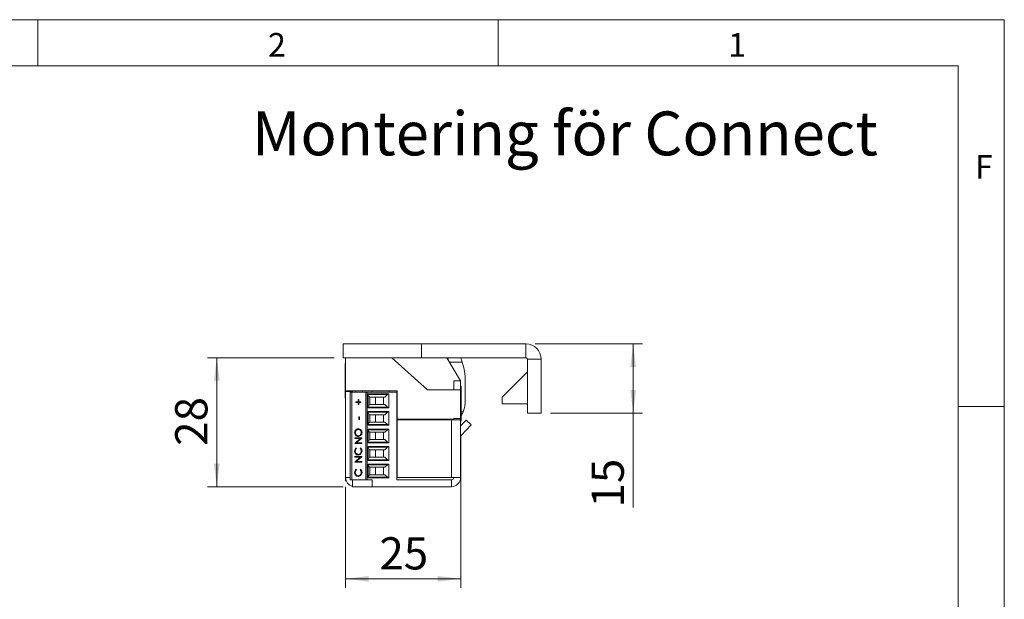
# Model space of a CAD drawing. Units: millimetres. Extents: x 0 to 210, y 0 to 297.
# Drawn here: x 103 to 210, y 234 to 297 of the extents above; entities that cross this region are included whole.
import ezdxf

# ---------------------------------------------------------------- set-up
doc = ezdxf.new("R2010")
doc.units = ezdxf.units.MM
doc.styles.add('SLDTEXTSTYLE0', font='TXT', dxfattribs={"width": 0.75})
doc.dimstyles.new('SLDDIMSTYLE1', dxfattribs={"dimtxt": 3.5, "dimasz": 2.5, "dimexe": 0, "dimexo": 0.0625, "dimgap": 0.875, "dimtad": 1, "dimlfac": 2, "dimrnd": 1e-09, "dimzin": 12, "dimdsep": 46, "dimtxsty": 'SLDTEXTSTYLE0', "dimsah": 1, "dimcen": 0.09, "dimadec": 0, "dimazin": 3, "dimtfac": 1, "dimtofl": 0, "dimtmove": 0, "dimatfit": 3, "dimfxl": 0, "dimfrac": 2, "dimtolj": 1, "dimtzin": 12, "dimarcsym": 0})

# ---------------------------------------------------------------- blocks, each defined once
blk = doc.blocks.new('_D_23')
at = {"color": 7, "linetype": 'Continuous', "lineweight": 0}
for p, q in [((150.94, 248.99), (150.94, 235.29)), ((138.43, 246.29), (138.43, 235.29)), ((138.43, 236.29), (150.94, 236.29))]:
    blk.add_line(p, q, dxfattribs=at)
for points in [[(138.43, 236.29), (140.93, 235.98), (140.93, 236.6)], [(150.94, 236.29), (148.44, 236.6), (148.44, 235.98)]]:
    blk.add_solid(points, dxfattribs=at)
at = {"color": 7, "linetype": 'Continuous', "lineweight": 0, "insert": (142.1, 240.8), "char_height": 3.5, "attachment_point": 1, "style": 'SLDTEXTSTYLE0'}
blk.add_mtext('25', dxfattribs=at)
blk = doc.blocks.new('_D_24')
at = {"color": 7, "linetype": 'Continuous', "lineweight": 0}
for p, q in [((159.03, 261.79), (170.68, 261.79)), ((169.68, 261.79), (169.68, 254.29)), ((160.68, 254.29), (170.68, 254.29)), ((169.68, 254.29), (169.68, 244.03))]:
    blk.add_line(p, q, dxfattribs=at)
for points in [[(169.68, 261.79), (169.37, 259.29), (169.99, 259.29)], [(169.68, 254.29), (169.99, 256.79), (169.37, 256.79)]]:
    blk.add_solid(points, dxfattribs=at)
at = {"color": 7, "linetype": 'Continuous', "lineweight": 0, "insert": (165.16, 244.03), "char_height": 3.5, "attachment_point": 1, "rotation": 90, "style": 'SLDTEXTSTYLE0'}
blk.add_mtext('15', dxfattribs=at)
blk = doc.blocks.new('_D_25')
at = {"color": 7, "linetype": 'Continuous', "lineweight": 0}
for p, q in [((137.18, 260.29), (123.43, 260.29)), ((124.43, 246.29), (124.43, 260.29)), ((138.18, 246.29), (123.43, 246.29))]:
    blk.add_line(p, q, dxfattribs=at)
for points in [[(124.43, 260.29), (124.12, 257.79), (124.74, 257.79)], [(124.43, 246.29), (124.74, 248.79), (124.12, 248.79)]]:
    blk.add_solid(points, dxfattribs=at)
at = {"color": 7, "linetype": 'Continuous', "lineweight": 0, "insert": (119.91, 250.73), "char_height": 3.5, "attachment_point": 1, "rotation": 90, "style": 'SLDTEXTSTYLE0'}
blk.add_mtext('28', dxfattribs=at)

msp = doc.modelspace()

# ---------------------------------------------------------------- linework, layer by layer
at = {"color": 7, "linetype": 'Continuous', "lineweight": 0}
for p, q in [((0, 297), (210, 297)), ((105, 292), (105, 297)), ((155, 292), (155, 297)), ((210, 297), (210, 0)), ((205, 292), (25, 292)), ((205, 292), (25, 292)), ((205, 5), (205, 292)), ((210, 255), (205, 255))]:
    msp.add_line(p, q, dxfattribs=at)
at = {"color": 7, "linetype": 'Continuous', "lineweight": 15}
for p, q in [((138.1763, 260.291), (138.1763, 261.791)), ((138.1763, 261.791), (146.6763, 261.791)), ((146.6763, 261.791), (146.6763, 260.291)), ((158.0263, 261.791), (146.6763, 261.791)), ((158.0263, 260.291), (158.0263, 261.791)), ((146.6763, 260.291), (138.1763, 260.291)), ((138.4263, 256.691), (138.4263, 260.291)), ((147.342, 256.791), (143.4548, 260.291)), ((158.0263, 260.291), (146.6763, 260.291)), ((150.9263, 257.791), (149.4263, 260.291)), ((158.1763, 260.141), (159.6763, 260.141)), ((158.1763, 254.291), (158.1763, 260.141)), ((159.6763, 254.291), (159.6763, 260.141)), ((138.4263, 259.666), (138.381, 259.666)), ((138.381, 258.8678), (138.381, 259.666)), ((149.7218, 259.7985), (151.1083, 259.8008)), ((138.381, 255.916), (138.381, 258.8678)), ((158.1763, 258.7481), (155.4263, 255.9981)), ((150.9263, 256.791), (147.342, 256.791)), ((150.1763, 256.791), (150.1763, 257.791)), ((150.1763, 257.791), (150.9263, 257.791)), ((150.9263, 256.791), (150.9263, 257.791)), ((150.9716, 257.166), (150.9263, 257.166)), ((150.9263, 253.691), (150.9263, 256.791)), ((150.9716, 257.166), (150.9716, 253.474)), ((151.4269, 255.6693), (151.4235, 257.7567)), ((138.381, 255.916), (138.4263, 255.916)), ((138.4082, 254.791), (138.4082, 255.916)), ((138.4263, 256.691), (144.0263, 256.691)), ((138.4263, 256.691), (138.4263, 256.641)), ((139.1763, 256.641), (138.4263, 256.641)), ((138.4263, 256.641), (138.4263, 247.291)), ((138.9263, 247.041), (138.9263, 256.566)), ((139.1116, 256.566), (138.9263, 256.566)), ((139.1116, 256.566), (139.1116, 247.041)), ((139.1116, 256.566), (140.6263, 256.566)), ((139.1763, 256.691), (139.1763, 256.641)), ((139.1763, 256.641), (139.1763, 256.566)), ((139.5263, 256.566), (139.5263, 256.691)), ((139.7781, 255.7417), (139.8469, 255.7417)), ((139.7781, 255.5077), (139.7781, 255.7417)), ((139.7794, 255.5077), (139.7794, 255.7417)), ((139.8469, 255.7417), (139.8469, 255.5077)), ((140.2763, 256.566), (140.2763, 256.691)), ((140.6263, 256.566), (140.6263, 247.041)), ((140.6263, 256.566), (140.7763, 256.566)), ((140.7763, 256.566), (140.7763, 247.041)), ((143.9763, 256.566), (140.7763, 256.566)), ((140.8763, 256.3626), (143.1263, 256.3626)), ((140.8763, 254.8644), (140.8763, 256.3626)), ((142.9706, 256.2903), (140.8763, 256.2903)), ((141.0616, 256.0357), (141.1445, 256.0135)), ((141.0616, 256.0357), (141.0616, 255.1913)), ((142.6938, 256.0135), (141.1445, 256.0135)), ((141.2877, 256.566), (141.346, 256.691)), ((141.6763, 256.0135), (141.6763, 255.2135)), ((142.5513, 255.2135), (142.5513, 256.0135)), ((142.9706, 256.2903), (142.6938, 256.0135)), ((143.1263, 256.3626), (143.1263, 254.8644)), ((143.1763, 256.566), (143.1763, 256.691)), ((143.9763, 256.566), (143.9763, 256.691)), ((143.9763, 247.041), (143.9763, 256.566)), ((143.9763, 255.8385), (144.0263, 255.8385)), ((144.0263, 256.691), (144.0263, 253.641)), ((155.4263, 255.9981), (155.4263, 255.291)), ((138.4082, 253.391), (138.4082, 254.791)), ((139.552, 255.5077), (139.7781, 255.5077)), ((139.552, 255.4364), (139.552, 255.5077)), ((139.7781, 255.4364), (139.552, 255.4364)), ((139.5533, 255.4364), (139.5533, 255.5077)), ((139.7794, 255.5077), (139.7781, 255.5077)), ((139.7781, 255.2024), (139.7781, 255.4364)), ((139.7794, 255.4364), (139.7781, 255.4364)), ((139.8469, 255.2024), (139.7781, 255.2024)), ((139.7794, 255.2024), (139.7794, 255.4364)), ((139.8469, 255.5077), (140.0729, 255.5077)), ((139.8469, 255.4364), (139.8469, 255.2024)), ((140.0729, 255.4364), (139.8469, 255.4364)), ((140.0729, 255.5077), (140.0729, 255.4364)), ((140.8763, 254.9367), (142.9706, 254.9367)), ((143.1263, 254.8644), (140.8763, 254.8644)), ((141.1445, 255.2135), (141.0616, 255.1913)), ((141.1445, 255.2135), (142.6938, 255.2135)), ((142.9706, 254.9367), (142.6938, 255.2135)), ((144.0263, 255.3885), (143.9763, 255.3885)), ((155.4263, 255.291), (158.1763, 255.291)), ((139.8567, 253.8896), (139.9353, 253.8896)), ((139.8567, 253.5843), (139.8567, 253.8896)), ((139.9353, 253.5843), (139.8567, 253.5843)), ((139.858, 253.5843), (139.858, 253.8896)), ((139.9353, 253.8896), (139.9353, 253.5843)), ((140.8763, 254.4576), (143.1263, 254.4576)), ((140.8763, 252.9594), (140.8763, 254.4576)), ((142.9706, 254.3853), (140.8763, 254.3853)), ((141.0616, 254.1307), (141.1445, 254.1085)), ((141.0616, 254.1307), (141.0616, 253.2863)), ((142.6938, 254.1085), (141.1445, 254.1085)), ((141.6763, 254.1085), (141.6763, 253.3085)), ((142.5513, 253.3085), (142.5513, 254.1085)), ((142.9706, 254.3853), (142.6938, 254.1085)), ((143.1263, 254.4576), (143.1263, 252.9594)), ((144.0263, 253.9335), (143.9763, 253.9335)), ((144.0263, 253.641), (150.1763, 253.641)), ((144.6409, 253.541), (144.9263, 253.6175)), ((144.9263, 253.6175), (144.9263, 253.641)), ((145.5263, 253.541), (145.5263, 253.641)), ((150.1263, 253.641), (150.1263, 253.541)), ((150.1763, 253.691), (150.9263, 253.691)), ((150.1763, 253.641), (150.1763, 253.691)), ((150.1763, 253.641), (150.1763, 253.541)), ((150.9263, 253.691), (150.9263, 253.541)), ((158.1763, 254.291), (159.6763, 254.291)), ((138.4082, 253.391), (138.4263, 253.391)), ((138.4082, 252.041), (138.4082, 253.391)), ((139.8084, 252.5056), (139.8071, 252.5056)), ((140.8763, 253.0317), (142.9706, 253.0317)), ((143.1263, 252.9594), (140.8763, 252.9594)), ((140.8763, 252.5526), (143.1263, 252.5526)), ((140.8763, 251.0544), (140.8763, 252.5526)), ((141.1445, 253.3085), (141.0616, 253.2863)), ((141.1445, 253.3085), (142.6938, 253.3085)), ((142.9706, 253.0317), (142.6938, 253.3085)), ((143.1263, 252.5526), (143.1263, 251.0544)), ((143.9763, 253.4835), (144.0263, 253.4835)), ((144.0263, 253.541), (144.0263, 247.291)), ((149.9263, 253.541), (144.0263, 253.541)), ((149.9263, 253.541), (149.9263, 247.291)), ((149.9263, 253.541), (150.9263, 253.541)), ((150.9263, 253.541), (150.9263, 247.291)), ((150.9263, 252.8907), (151.5232, 253.5308)), ((150.9263, 253.416), (150.9716, 253.416)), ((150.9716, 253.474), (150.9716, 253.416)), ((150.9934, 251.863), (152.0718, 253.0193)), ((151.5232, 253.5308), (152.0718, 253.0193)), ((138.4082, 250.641), (138.4082, 252.041)), ((139.4058, 252.1546), (139.4045, 252.1546)), ((139.4242, 251.5796), (140.1909, 251.5796)), ((139.4242, 251.5084), (139.4242, 251.5796)), ((140.0276, 251.5084), (139.4242, 251.5084)), ((139.4242, 250.984), (140.0276, 251.5084)), ((139.4255, 251.5084), (139.4255, 251.5796)), ((139.4255, 250.984), (140.0289, 251.5084)), ((140.1909, 251.5634), (139.5888, 251.0403)), ((139.8119, 251.8137), (139.8106, 251.8137)), ((140.0289, 251.5084), (140.0276, 251.5084)), ((140.1332, 252.1581), (140.1319, 252.1581)), ((140.1909, 251.5796), (140.1909, 251.5634)), ((142.9706, 252.4803), (140.8763, 252.4803)), ((141.0616, 252.2257), (141.1445, 252.2035)), ((141.0616, 252.2257), (141.0616, 251.3813)), ((142.6938, 252.2035), (141.1445, 252.2035)), ((141.6763, 252.2035), (141.6763, 251.4035)), ((142.5513, 251.4035), (142.5513, 252.2035)), ((142.9706, 252.4803), (142.6938, 252.2035)), ((143.9763, 252.391), (144.0263, 252.391)), ((144.0263, 252.0285), (143.9763, 252.0285)), ((143.9763, 251.5785), (144.0263, 251.5785)), ((150.9443, 251.7626), (150.9443, 250.691)), ((138.4082, 250.641), (138.4263, 250.641)), ((139.4242, 250.969), (139.4242, 250.984)), ((139.4255, 250.984), (139.4242, 250.984)), ((140.1909, 250.969), (139.4242, 250.969)), ((139.4255, 250.969), (139.4255, 250.984)), ((139.5649, 250.5009), (139.611, 250.4386)), ((139.5888, 251.0403), (140.1909, 251.0403)), ((140.0041, 250.4386), (140.0498, 250.5009)), ((140.0054, 250.4386), (140.0041, 250.4386)), ((140.0054, 250.4386), (140.0511, 250.5009)), ((140.1909, 251.0403), (140.1909, 250.969)), ((140.8763, 251.1267), (142.9706, 251.1267)), ((143.1263, 251.0544), (140.8763, 251.0544)), ((140.8763, 250.6476), (143.1263, 250.6476)), ((140.8763, 249.1494), (140.8763, 250.6476)), ((142.9706, 250.5753), (140.8763, 250.5753)), ((141.1445, 251.4035), (141.0616, 251.3813)), ((141.1445, 251.4035), (142.6938, 251.4035)), ((142.9706, 251.1267), (142.6938, 251.4035)), ((142.9706, 250.5753), (142.6938, 250.2985)), ((143.1263, 250.6476), (143.1263, 249.1494)), ((143.9763, 250.891), (144.0263, 250.8302)), ((150.9443, 250.691), (150.9263, 250.691)), ((150.9443, 250.691), (150.9443, 249.9519)), ((139.4058, 250.1546), (139.4045, 250.1546)), ((139.4242, 249.5647), (140.1909, 249.5647)), ((139.4242, 249.4935), (139.4242, 249.5647)), ((140.0276, 249.4935), (139.4242, 249.4935)), ((139.4242, 248.9691), (140.0276, 249.4935)), ((139.4255, 249.4935), (139.4255, 249.5647)), ((139.4255, 248.9691), (140.0289, 249.4935)), ((140.1909, 249.5485), (139.5888, 249.0254)), ((139.8096, 249.7988), (139.8083, 249.7988)), ((140.0289, 249.4935), (140.0276, 249.4935)), ((140.1332, 250.1551), (140.1319, 250.1551)), ((140.1909, 249.5647), (140.1909, 249.5485)), ((141.0616, 250.3207), (141.1445, 250.2985)), ((141.0616, 250.3207), (141.0616, 249.4763)), ((141.1445, 249.4985), (141.0616, 249.4763)), ((142.6938, 250.2985), (141.1445, 250.2985)), ((141.1445, 249.4985), (142.6938, 249.4985)), ((141.6763, 250.2985), (141.6763, 249.4985)), ((142.5513, 249.4985), (142.5513, 250.2985)), ((142.9706, 249.2217), (142.6938, 249.4985)), ((144.0263, 250.1235), (143.9763, 250.1235)), ((143.9763, 249.6735), (144.0263, 249.6735)), ((150.9443, 249.9519), (150.9443, 247.891)), ((139.4242, 248.9541), (139.4242, 248.9691)), ((139.4255, 248.9691), (139.4242, 248.9691)), ((140.1909, 248.9541), (139.4242, 248.9541)), ((139.4255, 248.9541), (139.4255, 248.9691)), ((139.5888, 249.0254), (140.1909, 249.0254)), ((140.1909, 249.0254), (140.1909, 248.9541)), ((140.8763, 249.2217), (142.9706, 249.2217)), ((143.1263, 249.1494), (140.8763, 249.1494)), ((140.8763, 248.7426), (143.1263, 248.7426)), ((140.8763, 247.2444), (140.8763, 248.7426)), ((142.9706, 248.6703), (140.8763, 248.6703)), ((141.0616, 248.4157), (141.1445, 248.3935)), ((141.0616, 248.4157), (141.0616, 247.5713)), ((142.6938, 248.3935), (141.1445, 248.3935)), ((141.6763, 248.3935), (141.6763, 247.5935)), ((142.5513, 247.5935), (142.5513, 248.3935)), ((142.6938, 248.3935), (142.9706, 248.6703)), ((143.1263, 248.7426), (143.1263, 247.2444)), ((144.0263, 248.2185), (143.9763, 248.2185)), ((138.4263, 246.941), (138.4263, 247.291)), ((139.4058, 247.8344), (139.4045, 247.8344)), ((139.5649, 248.1807), (139.611, 248.1184)), ((139.8096, 247.4786), (139.8083, 247.4786)), ((140.0041, 248.1184), (140.0498, 248.1807)), ((140.0054, 248.1184), (140.0041, 248.1184)), ((140.0054, 248.1184), (140.0511, 248.1807)), ((140.1332, 247.8349), (140.1319, 247.8349)), ((140.8763, 247.3167), (142.9706, 247.3167)), ((143.1263, 247.2444), (140.8763, 247.2444)), ((141.0616, 247.5713), (141.1445, 247.5935)), ((141.1445, 247.5935), (142.6938, 247.5935)), ((142.9706, 247.3167), (142.6938, 247.5935)), ((143.9763, 247.7685), (144.0263, 247.7685)), ((144.0263, 247.291), (149.9263, 247.291)), ((150.1763, 247.291), (149.9263, 247.291)), ((150.1763, 247.291), (150.9263, 247.291)), ((150.9263, 247.891), (150.9443, 247.891)), ((150.9263, 246.941), (150.9263, 247.291)), ((138.4895, 246.941), (138.4263, 246.941)), ((138.9263, 247.041), (139.1116, 247.041)), ((139.1116, 247.041), (140.3962, 247.041)), ((139.1763, 246.291), (139.1763, 247.041)), ((141.3208, 246.291), (139.1763, 246.291)), ((140.3962, 247.041), (140.6263, 247.041)), ((140.6263, 247.041), (140.7763, 247.041)), ((140.7763, 247.041), (141.3208, 247.041)), ((141.3208, 247.041), (141.3208, 246.291)), ((141.3208, 246.291), (149.9263, 246.291)), ((143.9763, 247.041), (149.9263, 247.041)), ((149.9263, 247.041), (149.9263, 246.291)), ((150.9263, 246.941), (150.863, 246.941))]:
    msp.add_line(p, q, dxfattribs=at)
at = {"color": 206, "linetype": 'Continuous', "lineweight": 15}
for p, q in [((150.9716, 254.4256), (151.1929, 254.4259)), ((150.9934, 251.863), (150.9263, 251.9256)), ((138.9263, 247.291), (138.4263, 247.291))]:
    msp.add_line(p, q, dxfattribs=at)
at = {"color": 7, "linetype": 'Continuous', "lineweight": 15, "flags": 128}
msp.add_lwpolyline([(144.0263, 251.2959), (144.0153, 251.416), (144.0263, 251.5361)], dxfattribs=at)
at = {"color": 7, "linetype": 'Continuous', "lineweight": 15}
for centre, radius, start, end in [((158.0263, 260.141), 1.65, 0, 90), ((141.6726, 258.2852), 8.1118, 12.201492, 14.316005), ((144.5628, 257.7453), 6.8607, 17.433976, 21.780565), ((158.0263, 260.141), 0.15, 0, 90), ((144.5628, 257.7453), 6.8607, 0.094873, 17.433976), ((141.1263, 256.2772), 0.25, 180, 255), ((143.1473, 256.1135), 0.25, 94.830803, 135), ((141.1263, 254.9498), 0.25, 105, 180), ((143.1473, 255.1135), 0.25, 225, 265.169197), ((148.037, 255.6636), 3.3899, 338.5855, 0.094873), ((141.1263, 254.3722), 0.25, 180, 255), ((143.1473, 254.2085), 0.25, 94.830803, 135), ((141.1263, 253.0448), 0.25, 105, 180), ((143.1473, 253.2085), 0.25, 225, 265.169197), ((143.1473, 252.3035), 0.25, 94.830803, 135), ((141.1263, 252.4672), 0.25, 180, 255), ((151.1763, 251.6925), 0.25, 137, 180), ((141.1263, 251.1398), 0.25, 105, 180), ((141.1263, 250.5622), 0.25, 180, 255), ((143.1473, 251.3035), 0.25, 225, 265.169197), ((143.1473, 250.3985), 0.25, 94.830803, 135), ((141.1263, 249.2348), 0.25, 105, 180), ((141.1263, 248.6572), 0.25, 180, 255), ((143.1473, 249.3985), 0.25, 225, 265.169197), ((143.1473, 248.4935), 0.25, 94.830803, 135), ((139.4263, 247.291), 1, 180, 255.522488), ((141.1263, 247.3298), 0.25, 105, 180), ((143.1473, 247.4935), 0.25, 225, 265.169197), ((149.9263, 247.291), 0.25, 270, 0), ((149.9263, 247.291), 1, 270, 0)]:
    msp.add_arc(centre, radius, start, end, dxfattribs=at)
for points, knots in [([(151.1929, 254.4259), (151.1406, 254.3008), (151.0718, 254.1361), (150.991, 254.0057), (150.9716, 253.9743)], [0, 0, 0, 0, 0.75928374, 1, 1, 1, 1]), ([(139.4045, 252.1546), (139.4108, 252.2168), (139.4234, 252.3411), (139.5323, 252.4802), (139.6658, 252.5646), (139.7601, 252.5728), (139.8072, 252.5769)], [0, 0, 0, 0, 0.2797673, 0.55935845, 0.7795711, 1, 1, 1, 1]), ([(139.4058, 252.1546), (139.4121, 252.2168), (139.4247, 252.3411), (139.5335, 252.4802), (139.6671, 252.5646), (139.7614, 252.5728), (139.8085, 252.5769)], [0, 0, 0, 0, 0.2797673, 0.55935845, 0.7795711, 1, 1, 1, 1]), ([(139.8071, 252.5056), (139.7584, 252.4996), (139.6611, 252.4874), (139.5555, 252.3908), (139.4944, 252.2764), (139.4869, 252.1975), (139.4832, 252.1581)], [0, 0, 0, 0, 0.27946805, 0.55887035, 0.77951584, 1, 1, 1, 1]), ([(140.1319, 252.1581), (140.1264, 252.2085), (140.1153, 252.3092), (140.0313, 252.426), (139.922, 252.4947), (139.8454, 252.502), (139.8071, 252.5056)], [0, 0, 0, 0, 0.27982967, 0.55938902, 0.77965383, 1, 1, 1, 1]), ([(139.8072, 252.5769), (139.8667, 252.5699), (139.9857, 252.5559), (140.1176, 252.4429), (140.1986, 252.306), (140.2066, 252.2093), (140.2106, 252.1609)], [0, 0, 0, 0, 0.27963036, 0.55934292, 0.77959724, 1, 1, 1, 1]), ([(140.1332, 252.1581), (140.1277, 252.2085), (140.1166, 252.3092), (140.0326, 252.426), (139.9233, 252.4947), (139.8467, 252.502), (139.8084, 252.5056)], [0, 0, 0, 0, 0.27982967, 0.55938902, 0.77965383, 1, 1, 1, 1]), ([(139.8109, 251.7424), (139.7518, 251.7498), (139.6335, 251.7644), (139.4987, 251.873), (139.4184, 252.0102), (139.4092, 252.1064), (139.4045, 252.1546)], [0, 0, 0, 0, 0.279731021, 0.559326821, 0.779680481, 1, 1, 1, 1]), ([(139.8122, 251.7424), (139.7531, 251.7498), (139.6348, 251.7644), (139.5, 251.873), (139.4197, 252.0102), (139.4105, 252.1064), (139.4058, 252.1546)], [0, 0, 0, 0, 0.27973102, 0.55932682, 0.77968048, 1, 1, 1, 1]), ([(139.4832, 252.1581), (139.4895, 252.108), (139.502, 252.0077), (139.5874, 251.8931), (139.6961, 251.8245), (139.7724, 251.8173), (139.8106, 251.8137)], [0, 0, 0, 0, 0.27962705, 0.55934953, 0.77963023, 1, 1, 1, 1]), ([(139.8106, 251.8137), (139.8589, 251.8197), (139.9556, 251.8319), (140.0598, 251.9278), (140.1226, 252.0403), (140.1288, 252.1188), (140.1319, 252.1581)], [0, 0, 0, 0, 0.27941597, 0.55907651, 0.77947804, 1, 1, 1, 1]), ([(140.2106, 252.1609), (140.204, 252.0994), (140.1908, 251.9764), (140.0825, 251.8396), (139.9508, 251.7552), (139.8576, 251.7467), (139.8109, 251.7424)], [0, 0, 0, 0, 0.27966329, 0.55935394, 0.77963639, 1, 1, 1, 1]), ([(139.8119, 251.8137), (139.8602, 251.8197), (139.9569, 251.8319), (140.0611, 251.9278), (140.1239, 252.0403), (140.1301, 252.1188), (140.1332, 252.1581)], [0, 0, 0, 0, 0.27941597, 0.55907651, 0.77947804, 1, 1, 1, 1]), ([(139.4045, 250.1546), (139.4127, 250.2308), (139.4272, 250.367), (139.5228, 250.46), (139.5649, 250.5009)], [0, 0, 0, 0, 0.559516521, 1, 1, 1, 1]), ([(139.4058, 250.1546), (139.414, 250.2308), (139.4285, 250.367), (139.5241, 250.46), (139.5662, 250.5009)], [0, 0, 0, 0, 0.55951652, 1, 1, 1, 1]), ([(139.611, 250.4386), (139.5697, 250.3926), (139.4957, 250.3103), (139.487, 250.1992), (139.4832, 250.1502)], [0, 0, 0, 0, 0.5584265, 1, 1, 1, 1]), ([(140.1319, 250.1551), (140.1247, 250.2165), (140.1117, 250.3263), (140.0371, 250.4042), (140.0041, 250.4386)], [0, 0, 0, 0, 0.55877222, 1, 1, 1, 1]), ([(140.1332, 250.1551), (140.126, 250.2165), (140.113, 250.3263), (140.0384, 250.4042), (140.0054, 250.4386)], [0, 0, 0, 0, 0.55877222, 1, 1, 1, 1]), ([(140.0498, 250.5009), (140.0768, 250.4764), (140.131, 250.4275), (140.1961, 250.3098), (140.2051, 250.214), (140.2106, 250.1556)], [0, 0, 0, 0, 0.280410285, 0.560795088, 1, 1, 1, 1]), ([(139.8031, 249.7275), (139.743, 249.7348), (139.6228, 249.7493), (139.4912, 249.8667), (139.415, 250.008), (139.408, 250.1057), (139.4045, 250.1546)], [0, 0, 0, 0, 0.279511874, 0.559079626, 0.779373936, 1, 1, 1, 1]), ([(139.8044, 249.7275), (139.7443, 249.7348), (139.6241, 249.7493), (139.4925, 249.8667), (139.4163, 250.008), (139.4093, 250.1057), (139.4058, 250.1546)], [0, 0, 0, 0, 0.27951187, 0.55907963, 0.77937394, 1, 1, 1, 1]), ([(139.4832, 250.1502), (139.4888, 250.0995), (139.5, 249.9981), (139.5832, 249.8799), (139.6926, 249.8096), (139.7697, 249.8024), (139.8083, 249.7988)], [0, 0, 0, 0, 0.279855841, 0.559518794, 0.779685541, 1, 1, 1, 1]), ([(140.0765, 249.8282), (140.03, 249.7953), (139.947, 249.7366), (139.8471, 249.7303), (139.8031, 249.7275)], [0, 0, 0, 0, 0.55902863, 1, 1, 1, 1]), ([(139.8083, 249.7988), (139.8579, 249.8048), (139.9571, 249.8169), (140.064, 249.9164), (140.1238, 250.0343), (140.1292, 250.1148), (140.1319, 250.1551)], [0, 0, 0, 0, 0.27943421, 0.5589213, 0.77928305, 1, 1, 1, 1]), ([(139.8096, 249.7988), (139.8592, 249.8048), (139.9584, 249.8169), (140.0653, 249.9164), (140.1251, 250.0343), (140.1305, 250.1148), (140.1332, 250.1551)], [0, 0, 0, 0, 0.27943421, 0.5589213, 0.77928305, 1, 1, 1, 1]), ([(140.2106, 250.1556), (140.2048, 250.0854), (140.1946, 249.9599), (140.1126, 249.8684), (140.0765, 249.8282)], [0, 0, 0, 0, 0.55980361, 1, 1, 1, 1]), ([(139.4045, 247.8344), (139.4127, 247.9106), (139.4272, 248.0468), (139.5228, 248.1398), (139.5649, 248.1807)], [0, 0, 0, 0, 0.559516521, 1, 1, 1, 1]), ([(139.8031, 247.4073), (139.743, 247.4146), (139.6228, 247.4291), (139.4912, 247.5465), (139.415, 247.6878), (139.408, 247.7855), (139.4045, 247.8344)], [0, 0, 0, 0, 0.27951187, 0.55907963, 0.77937394, 1, 1, 1, 1]), ([(139.4058, 247.8344), (139.414, 247.9106), (139.4285, 248.0468), (139.5241, 248.1398), (139.5662, 248.1807)], [0, 0, 0, 0, 0.559516521, 1, 1, 1, 1]), ([(139.8044, 247.4073), (139.7443, 247.4146), (139.6241, 247.4291), (139.4925, 247.5465), (139.4163, 247.6878), (139.4093, 247.7855), (139.4058, 247.8344)], [0, 0, 0, 0, 0.27951187, 0.55907963, 0.77937394, 1, 1, 1, 1]), ([(139.611, 248.1184), (139.5697, 248.0724), (139.4957, 247.9901), (139.487, 247.879), (139.4832, 247.83)], [0, 0, 0, 0, 0.5584265, 1, 1, 1, 1]), ([(139.4832, 247.83), (139.4888, 247.7793), (139.5, 247.6779), (139.5832, 247.5597), (139.6926, 247.4894), (139.7697, 247.4822), (139.8083, 247.4786)], [0, 0, 0, 0, 0.27985584, 0.55951879, 0.77968554, 1, 1, 1, 1]), ([(140.0765, 247.508), (140.03, 247.4751), (139.947, 247.4164), (139.8471, 247.4101), (139.8031, 247.4073)], [0, 0, 0, 0, 0.55902863, 1, 1, 1, 1]), ([(139.8083, 247.4786), (139.8579, 247.4846), (139.9571, 247.4967), (140.064, 247.5962), (140.1238, 247.7141), (140.1292, 247.7946), (140.1319, 247.8349)], [0, 0, 0, 0, 0.27943421, 0.5589213, 0.77928305, 1, 1, 1, 1]), ([(139.8096, 247.4786), (139.8592, 247.4846), (139.9584, 247.4967), (140.0653, 247.5962), (140.1251, 247.7141), (140.1305, 247.7946), (140.1332, 247.8349)], [0, 0, 0, 0, 0.27943421, 0.5589213, 0.77928305, 1, 1, 1, 1]), ([(140.1319, 247.8349), (140.1247, 247.8963), (140.1117, 248.0061), (140.0371, 248.084), (140.0041, 248.1184)], [0, 0, 0, 0, 0.55877222, 1, 1, 1, 1]), ([(140.1332, 247.8349), (140.126, 247.8963), (140.113, 248.0061), (140.0384, 248.084), (140.0054, 248.1184)], [0, 0, 0, 0, 0.55877222, 1, 1, 1, 1]), ([(140.0498, 248.1807), (140.0768, 248.1563), (140.131, 248.1073), (140.1961, 247.9896), (140.2051, 247.8938), (140.2106, 247.8354)], [0, 0, 0, 0, 0.28041029, 0.56079509, 1, 1, 1, 1]), ([(140.2106, 247.8354), (140.2048, 247.7652), (140.1946, 247.6397), (140.1126, 247.5483), (140.0765, 247.508)], [0, 0, 0, 0, 0.55980361, 1, 1, 1, 1])]:
    msp.add_open_spline(points, degree=3, knots=knots, dxfattribs=at)

# ---------------------------------------------------------------- texts
at = {"color": 7, "linetype": 'Continuous', "lineweight": 0, "attachment_point": 1, "style": 'SLDTEXTSTYLE0'}
for s, insert, char_height in [('2', (130, 295.5532), 2.5625), ('1', (180, 295.5532), 2.5625), ('Montering för Connect', (128.2463, 287.0325), 4.7625), ('F', (206.8143, 282.3032), 2.5625)]:
    msp.add_mtext(s, dxfattribs=dict(at, insert=insert, char_height=char_height))

# ---------------------------------------------------------------- dimensions: what is measured, and where the dimension line sits
at = {"color": 7, "linetype": 'Continuous', "lineweight": 0}
for base, p1, p2, picture, middle in [((169.6763, 254.291), (158.0263, 261.791), (159.6763, 254.291), '_D_24', (169.6763, 246.6114)), ((124.4262, 260.291), (139.1763, 246.291), (138.1763, 260.291), '_D_25', (124.4262, 253.3175))]:
    dim = msp.add_linear_dim(base=base, p1=p1, p2=p2, angle=90, dimstyle='SLDDIMSTYLE1', dxfattribs=at)
    dim.commit()
    dim.dimension.update_dxf_attribs({"geometry": picture, "text_midpoint": middle, "dimtype": 160})
dim = msp.add_linear_dim(base=(150.9443, 236.291), p1=(138.4263, 247.291), p2=(150.9443, 249.9907), dimstyle='SLDDIMSTYLE1', dxfattribs=at)
dim.commit()
dim.dimension.update_dxf_attribs({"geometry": '_D_23', "text_midpoint": (144.6853, 236.291), "dimtype": 160})

doc.saveas('drawing.dxf')
